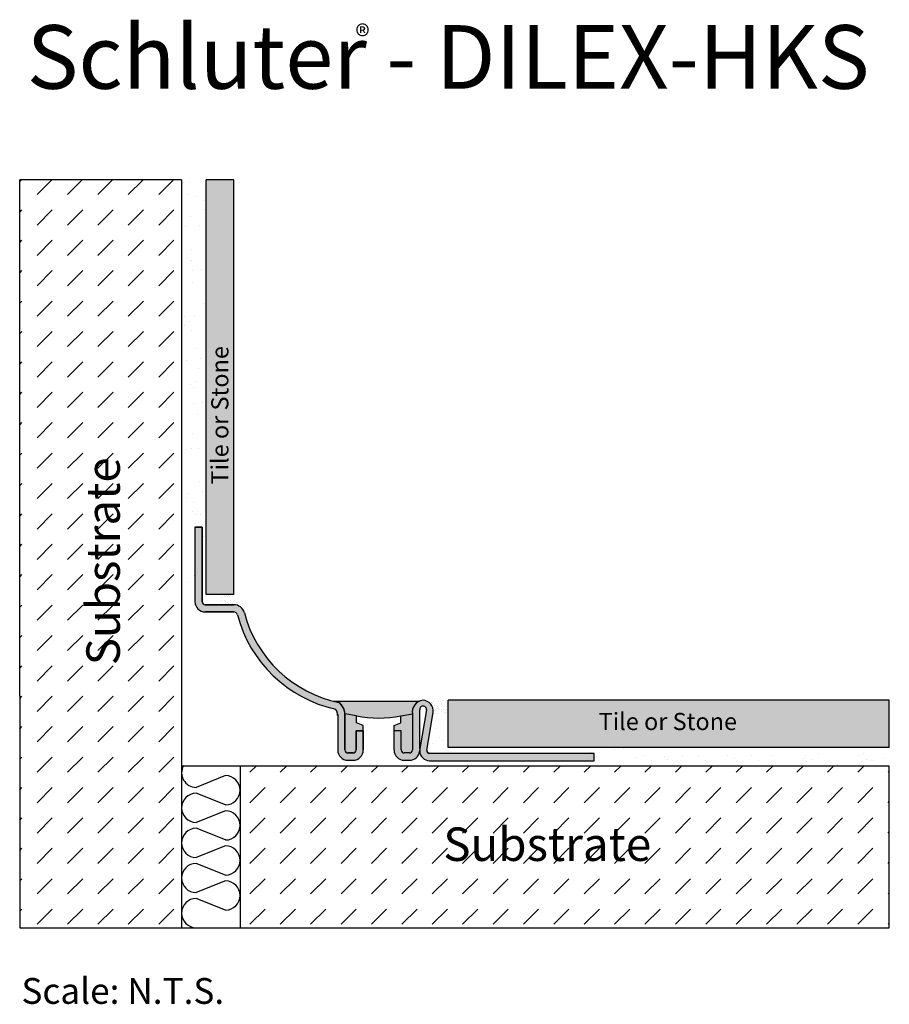
# Model space of a CAD drawing. Extents: x 0.43 to 5.49, y 0.07 to 5.79.
import ezdxf

# ---------------------------------------------------------------- set-up
doc = ezdxf.new("R2010")
doc.units = 0
doc.header["$MEASUREMENT"] = 0
for name, color, linetype in [('DILEX-EHKS', 7, 'CONTINUOUS'), ('HATCH', 7, 'CONTINUOUS'), ('INSTALLED', 7, 'CONTINUOUS'), ('RUBBER', 7, 'CONTINUOUS'), ('TEXT', 7, 'CONTINUOUS')]:
    doc.layers.add(name, color=color, linetype=linetype)
doc.styles.add('STYLE1', font='ARIAL.TTF')

msp = doc.modelspace()

# ---------------------------------------------------------------- hatches: boundary and pattern name
at = {"layer": 'HATCH', "linetype": 'Continuous'}
h = msp.add_hatch(dxfattribs=at)
h.set_pattern_fill('DASH', angle=45, style=0)
h.paths.add_polyline_path([(5.4871, 1.4527), (1.7112, 1.4527), (1.7112, 0.5108), (5.4871, 0.5108)])
h.paths.add_polyline_path([(1.3711, 4.8588), (0.4292, 4.8588), (0.4292, 1.8574), (0.4292, 0.5108), (1.3711, 0.5108)])
h.paths.add_polyline_path([(2.8548, 0.845), (4.0974, 0.845), (4.0974, 1.1472), (2.8548, 1.1472)], flags=24)
h.paths.add_polyline_path([(1.0655, 1.9982), (1.0655, 3.2408), (0.7632, 3.2408), (0.7632, 1.9982)], flags=24)
h = msp.add_hatch(dxfattribs=at)
h.set_pattern_fill('AR-SAND', scale=0.1, style=0)
h.paths.add_polyline_path([(1.5139, 4.8588), (1.3711, 4.8588), (1.3711, 2.406), (1.4486, 2.406), (1.4487, 2.8398), (1.4908, 2.8398), (1.4908, 2.406), (1.4959, 2.3937), (1.5082, 2.3886), (1.5943, 2.3886), (1.5943, 2.4484), (1.5139, 2.4484)])
h.paths.add_polyline_path([(5.4871, 1.559), (2.9211, 1.559), (2.9211, 1.7535), (2.8333, 1.7535), (2.7975, 1.5404), (2.8016, 1.5292), (2.8149, 1.523), (3.7703, 1.523), (3.7703, 1.4808), (2.8118, 1.4808), (2.8118, 1.4527), (5.4871, 1.4527)])
h = msp.add_hatch(color=254, dxfattribs=at)
h.paths.add_polyline_path([(2.9211, 1.8335), (2.9211, 1.559), (5.4871, 1.559), (5.4871, 1.8335)])
h.paths.add_polyline_path([(1.6747, 4.8588), (1.5139, 4.8588), (1.5139, 2.4484), (1.6747, 2.4484)])
for points in [[(1.5082, 2.3464, -0.414273), (1.4486, 2.406), (1.4487, 2.8398), (1.4908, 2.8398), (1.4908, 2.406, 0.414214), (1.5082, 2.3886), (1.6742, 2.3886, -0.340575), (1.7361, 2.3408, 0.284699), (2.2858, 1.8202, -0.235312), (2.3211, 1.7488), (2.3208, 1.5439, 0.414214), (2.3382, 1.5265), (2.3681, 1.5265, 0.414214), (2.3855, 1.5439), (2.3855, 1.6558), (2.4277, 1.6558), (2.4277, 1.5439, -0.414214), (2.3681, 1.4844), (2.3382, 1.4844, -0.415001), (2.2787, 1.5441), (2.279, 1.749, 0.190347), (2.2662, 1.7812, -0.280694), (1.6953, 2.3301, 0.340575), (1.6742, 2.3464)], [(2.8349, 1.7626, 0.417217), (2.7749, 1.8335, 0.432411), (2.7134, 1.7537), (2.7136, 1.742), (2.7136, 1.5439, -0.414214), (2.6962, 1.5265), (2.6663, 1.5265, -0.414214), (2.6489, 1.5439), (2.6489, 1.6558), (2.6067, 1.6558), (2.6067, 1.5439, 0.414214), (2.6663, 1.4844), (2.6962, 1.4844, 0.374685), (2.7551, 1.5358), (2.7557, 1.5508), (2.7557, 1.7778, -1.111733), (2.7947, 1.7778), (2.7563, 1.5508), (2.7556, 1.5358, 0.376152), (2.8118, 1.4808), (3.7703, 1.4808), (3.7703, 1.523), (2.8149, 1.523, -0.464177), (2.7978, 1.5433)]]:
    msp.add_hatch(color=7, dxfattribs=at).paths.add_polyline_path(points)
h = msp.add_hatch(dxfattribs=at)
h.set_pattern_fill('AR-SAND', scale=0.02, style=0)
h.paths.add_polyline_path([(1.6747, 2.4484), (1.5943, 2.4484), (1.5943, 2.3886), (1.6742, 2.3886)])
h = msp.add_hatch(dxfattribs=at)
h.set_pattern_fill('AR-SAND', scale=0.02, style=0)
h.paths.add_polyline_path([(2.9211, 1.8335), (2.7749, 1.8335, -0.200573), (2.8197, 1.8105, -0.200244), (2.8349, 1.7626), (2.8347, 1.7618, -0.032474), (2.8333, 1.7535), (2.9211, 1.7535)])
h = msp.add_hatch(color=31, dxfattribs=at)
h.paths.add_polyline_path([(2.2523, 1.8279, 0.011946), (2.2858, 1.8202, -0.221015), (2.321, 1.7537), (2.3883, 1.743, 0.10655), (2.6461, 1.743), (2.7134, 1.7537, -0.340954), (2.7537, 1.8279)])
h.paths.add_polyline_path([(2.6461, 1.7021), (2.6067, 1.6867), (2.6067, 1.6558), (2.6489, 1.6558), (2.6489, 1.5439, 0.414214), (2.6663, 1.5265), (2.6962, 1.5265, 0.414214), (2.7136, 1.5439), (2.7136, 1.742), (2.7134, 1.7537), (2.6461, 1.743)])
h.paths.add_polyline_path([(2.3855, 1.6558), (2.4277, 1.6558), (2.4277, 1.6867), (2.3883, 1.7021), (2.3883, 1.743), (2.321, 1.7537, -0.013591), (2.3211, 1.7488), (2.3208, 1.5439, 0.414214), (2.3382, 1.5265), (2.3681, 1.5265, 0.414214), (2.3855, 1.5439)])

# ---------------------------------------------------------------- linework, layer by layer
at = {"layer": 'DILEX-EHKS', "color": 255, "linetype": 'Continuous'}
for p, q in [((2.6067, 1.5439), (2.6067, 1.6558)), ((2.7557, 1.5508), (2.7551, 1.5358)), ((2.7563, 1.5508), (2.7556, 1.5358))]:
    msp.add_line(p, q, dxfattribs=at)
for points in [[(1.4908, 2.406, 0), (1.4908, 2.8398, 0), (1.4487, 2.8398, 0), (1.4486, 2.406, 0)], [(1.6742, 2.3886, 0), (1.5082, 2.3886, 0)], [(1.5082, 2.3464, 0), (1.6742, 2.3464, 0)], [(2.7557, 1.5508, 0), (2.7557, 1.7778, 0)], [(2.7947, 1.7778, 0), (2.7563, 1.5508, 0)], [(2.2787, 1.744, 0), (2.2787, 1.5439, 0)], [(2.3208, 1.5439, 0), (2.3208, 1.742, 0)], [(2.7134, 1.7537, 0), (2.7136, 1.5439, 0)], [(2.7978, 1.5433, 0), (2.8349, 1.7626, 0)], [(2.4277, 1.5439, 0), (2.4277, 1.6558, 0), (2.3855, 1.6558, 0), (2.3855, 1.5439, 0)], [(2.6489, 1.5439, 0), (2.6489, 1.6558, 0), (2.6067, 1.6558, 0)], [(2.3681, 1.5265, 0), (2.3382, 1.5265, 0)], [(2.6962, 1.5265, 0), (2.6663, 1.5265, 0)], [(2.8118, 1.4808, 0), (3.7703, 1.4808, 0), (3.7703, 1.523, 0), (2.8149, 1.523, 0)], [(2.3382, 1.4844, 0), (2.3681, 1.4844, 0)], [(2.6663, 1.4844, 0), (2.6962, 1.4844, 0)], [(2.8118, 1.4808, 0), (2.8118, 1.4808, 0)]]:
    msp.add_polyline3d(points, dxfattribs=at)
for centre, radius, start, end in [((1.5082, 2.406), 0.0595, 179.995, 270), ((1.5082, 2.406), 0.0174, 179.995, 270), ((1.6742, 2.3245), 0.0641, 14.7698, 90), ((1.6742, 2.3245), 0.0219, 14.7698, 90), ((2.4311, 2.5241), 0.7609, 194.7698, 257.4864), ((2.4311, 2.5241), 0.7188, 194.7698, 258.3363), ((2.7817, 1.7646), 0.0692, 95.5941, 189.1308), ((2.7698, 1.7684), 0.0653, 354.9305, 85.5175), ((2.2318, 1.749), 0.0471, 353.7999, 43.1086), ((2.2318, 1.749), 0.0893, 355.4966, 52.812), ((2.7752, 1.7798), 0.0196, 353.9425, 186.0575), ((2.3382, 1.5439), 0.0595, 180, 270), ((2.3382, 1.5439), 0.0174, 180, 270), ((2.3681, 1.5439), 0.0174, 269.9999, 360), ((2.3681, 1.5439), 0.0595, 270, 0), ((2.6663, 1.5439), 0.0595, 180, 270), ((2.6663, 1.5439), 0.0174, 180, 270), ((2.6962, 1.5439), 0.0174, 270, 360), ((2.6962, 1.5439), 0.0595, 270, 352.1609), ((2.8151, 1.5404), 0.0597, 184.4433, 266.899), ((2.8149, 1.5404), 0.0174, 170.4014, 270)]:
    msp.add_arc(centre, radius, start, end, dxfattribs=at)
at = {"layer": 'HATCH', "color": 7, "linetype": 'Continuous'}
for p, q in [((1.4487, 2.8398), (1.4486, 2.406)), ((1.4487, 2.8398), (1.4908, 2.8398)), ((1.4908, 2.8398), (1.4908, 2.406)), ((1.5082, 2.3886), (1.6742, 2.3886)), ((1.6742, 2.3464), (1.5082, 2.3464)), ((2.279, 1.749), (2.2787, 1.5439)), ((2.3211, 1.749), (2.3208, 1.5439)), ((2.4277, 1.6558), (2.3855, 1.6558)), ((2.3855, 1.6558), (2.3855, 1.5439)), ((2.4277, 1.6558), (2.4277, 1.5439)), ((2.3681, 1.5265), (2.3382, 1.5265)), ((2.8149, 1.523), (2.8016, 1.5292)), ((3.7703, 1.4808), (3.7703, 1.523)), ((2.3382, 1.4844), (2.3681, 1.4844))]:
    msp.add_line(p, q, dxfattribs=at)
for centre, radius, start, end in [((1.5082, 2.406), 0.0595, 179.995, 270), ((1.5082, 2.406), 0.0174, 180, 270), ((1.6742, 2.3245), 0.0641, 14.7698, 90), ((1.6742, 2.3245), 0.0219, 14.7698, 90), ((2.4311, 2.5241), 0.7609, 194.7698, 257.4864), ((2.4311, 2.5241), 0.7188, 194.7698, 258.3363), ((2.2318, 1.749), 0.0471, 360, 43.1086), ((2.2318, 1.749), 0.0893, 360, 52.812), ((2.3382, 1.5439), 0.0595, 180, 270), ((2.3382, 1.5439), 0.0174, 180, 270), ((2.3681, 1.5439), 0.0595, 270, 0), ((2.3681, 1.5439), 0.0174, 270, 360)]:
    msp.add_arc(centre, radius, start, end, dxfattribs=at)
at = {"layer": 'INSTALLED', "color": 1, "linetype": 'Continuous'}
for p, q in [((1.3711, 4.8588), (0.4292, 4.8588)), ((0.4292, 1.8574), (0.4292, 4.8588)), ((1.3711, 4.8588), (1.3711, 0.5108)), ((1.6747, 4.8588), (1.5139, 4.8588)), ((1.5139, 2.4484), (1.5139, 4.8588)), ((1.6747, 2.4484), (1.6747, 4.8588)), ((1.6747, 2.4484), (1.5139, 2.4484)), ((0.4292, 1.8574), (0.4292, 0.5108)), ((5.4871, 1.8335), (2.9211, 1.8335)), ((2.9211, 1.559), (2.9211, 1.8335)), ((5.4871, 1.559), (5.4871, 1.8335)), ((5.4871, 1.559), (2.9211, 1.559)), ((1.3711, 1.4527), (1.7112, 1.4527)), ((1.7112, 1.4527), (5.4871, 1.4527)), ((1.7112, 1.4527), (1.7112, 0.5108)), ((5.4871, 0.5108), (5.4871, 1.4527)), ((1.6262, 1.3947), (1.455, 1.3267)), ((1.6262, 1.2247), (1.455, 1.2927)), ((1.6262, 1.1907), (1.455, 1.1227)), ((1.6262, 1.0207), (1.455, 1.0887)), ((1.6262, 0.9867), (1.455, 0.9187)), ((1.6262, 0.8167), (1.455, 0.8847)), ((1.6262, 0.7828), (1.455, 0.7148)), ((1.6262, 0.6128), (1.455, 0.6808)), ((0.4292, 0.5108), (1.3711, 0.5108)), ((1.3711, 0.5108), (1.7112, 0.5108)), ((1.7112, 0.5108), (5.4871, 0.5108))]:
    msp.add_line(p, q, dxfattribs=at)
for centre, start, end in [((1.4561, 1.4117), 151.1293, 269.2315), ((1.6262, 1.3097), 270, 90), ((1.4561, 1.2077), 90.7685, 269.2315), ((1.6262, 1.1057), 270, 90), ((1.4561, 1.0037), 90.7685, 270), ((1.6262, 0.9017), 270, 90), ((1.4561, 0.7998), 90.7685, 269.2315), ((1.6262, 0.6978), 270, 90), ((1.4561, 0.5958), 90.7685, 270)]:
    msp.add_arc(centre, 0.085, start, end, dxfattribs=at)
at = {"layer": 'RUBBER', "color": 15, "linetype": 'Continuous'}
msp.add_line((2.2523, 1.8279), (2.7537, 1.8279), dxfattribs=at)
for points in [[(2.4277, 1.6558, 0), (2.4277, 1.6867, 0), (2.3883, 1.7021, 0), (2.3883, 1.743, 0), (2.321, 1.7537, 0), (2.3208, 1.742, 0), (2.3208, 1.5439, 0)], [(2.6067, 1.6558, 0), (2.6067, 1.6867, 0), (2.6461, 1.7021, 0), (2.6461, 1.743, 0), (2.7134, 1.7537, 0), (2.7136, 1.742, 0), (2.7136, 1.5439, 0)], [(2.3855, 1.5439, 0), (2.3855, 1.6558, 0), (2.4277, 1.6558, 0)], [(2.6489, 1.5439, 0), (2.6489, 1.6558, 0), (2.6067, 1.6558, 0)], [(2.3382, 1.5265, 0), (2.3681, 1.5265, 0)], [(2.6962, 1.5265, 0), (2.6663, 1.5265, 0)]]:
    msp.add_polyline3d(points, dxfattribs=at)
for centre, radius, start, end in [((2.4311, 2.5241), 0.7188, 255.5987, 258.3363), ((2.2318, 1.749), 0.0893, 2.9606, 52.812), ((2.7817, 1.7646), 0.0692, 113.8227, 189.1308), ((2.5172, 2.3409), 0.6116, 257.8362, 282.1638), ((2.3382, 1.5439), 0.0174, 180, 270), ((2.3681, 1.5439), 0.0174, 270, 359.9999), ((2.6663, 1.5439), 0.0174, 180.0001, 270), ((2.6962, 1.5439), 0.0174, 270, 360)]:
    msp.add_arc(centre, radius, start, end, dxfattribs=at)

# ---------------------------------------------------------------- texts
at = {"layer": 'DILEX-EHKS', "color": 7, "linetype": 'Continuous', "insert": (0.4394, 0.2179), "char_height": 0.15, "width": 4.871418, "attachment_point": 1, "style": 'STYLE1'}
msp.add_mtext('{\\fArial|b0|i0|c0|p32;Scale: N.T.S.}', dxfattribs=at)
at = {"layer": 'TEXT', "color": 7, "linetype": 'Continuous', "style": 'STYLE1'}
for s, height, p in [('Schluter - DILEX-HKS', 0.369664, (0.47, 5.3886)), ('®', 0.128, (2.3819, 5.6305)), ('Tile or Stone', 0.1, (3.7966, 1.6596)), ('Substrate', 0.19488, (2.893, 0.8987))]:
    msp.add_text(s, height=height, dxfattribs=at).set_placement(p)
for s, height, p in [('Tile or Stone', 0.1, (1.6432, 3.0875)), ('Substrate', 0.19488, (1.0118, 2.0364))]:
    msp.add_text(s, height=height, rotation=90, dxfattribs=at).set_placement(p)

doc.saveas('drawing.dxf')
